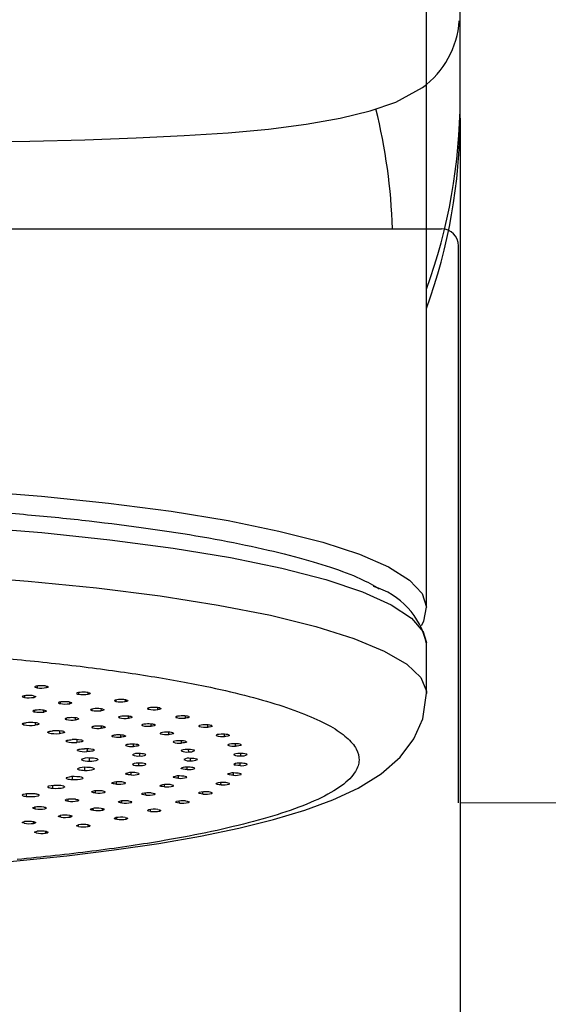
# Model space of a CAD drawing. Extents: x -562 to 487, y -742 to 742.
# Drawn here: x -281 to -266, y -156 to -126 of the extents above; entities that cross this region are included whole.
import ezdxf

# ---------------------------------------------------------------- set-up
doc = ezdxf.new("R2010")
doc.units = 0
doc.header["$LTSCALE"] = 25
doc.layers.add('外観', color=7, linetype='CONTINUOUS')

msp = doc.modelspace()

# ---------------------------------------------------------------- linework, layer by layer
at = {"layer": '外観', "color": 2}
for p, q in [((-268.33293906, -128.6932911), (-268.33293906, -96.45512966)), ((-269.33293906, -143.79787406), (-269.33293906, -112.84639776)), ((-269.33293906, -146.35837416), (-269.33293906, -144.88116253)), ((-280.89327578, -146.14296847), (-280.88967688, -146.19577998)), ((-280.60838361, -146.19064606), (-280.60642866, -146.14803435)), ((-281.26803883, -146.43198771), (-281.26437139, -146.48263552)), ((-280.98191631, -146.48006503), (-280.9794377, -146.43481957)), ((-279.66433849, -146.33973201), (-279.66065192, -146.38794237)), ((-279.3778092, -146.38794237), (-279.37595385, -146.33928259)), ((-278.55758238, -146.55906399), (-278.55403287, -146.60136031)), ((-278.2727396, -146.60649424), (-278.27113395, -146.55287567)), ((-280.20958161, -146.62142928), (-280.20596805, -146.66642533)), ((-279.92351297, -146.66899582), (-279.921127, -146.61803983)), ((-279.26747555, -146.82856006), (-279.26399605, -146.86841959)), ((-278.98463559, -146.87610288), (-278.98249489, -146.82025779)), ((-277.58519793, -146.79770973), (-277.58194408, -146.83369557)), ((-277.30528217, -146.84390718), (-277.30403899, -146.78587025)), ((-278.45184365, -147.05352047), (-278.44877579, -147.0864052)), ((-278.17557071, -147.09911713), (-278.17380854, -147.03918835)), ((-276.75794695, -147.05204848), (-276.75503598, -147.08240263)), ((-276.48603657, -147.09758003), (-276.48525588, -147.03586804)), ((-277.78259503, -147.31068996), (-277.76923902, -147.31799387)), ((-277.77178603, -147.29206718), (-277.76923902, -147.31799387)), ((-277.5051826, -147.33559516), (-277.50391422, -147.27261193)), ((-276.09350815, -147.33733719), (-276.08236832, -147.3447566)), ((-276.08461909, -147.32231723), (-276.08236834, -147.3447566)), ((-275.82397865, -147.36473352), (-275.82373765, -147.30022615)), ((-277.24171709, -147.55314194), (-277.23283088, -147.56064827)), ((-277.23436718, -147.5455992), (-277.23283087, -147.56064827)), ((-276.98081617, -147.58294607), (-276.98011637, -147.5171844)), ((-275.57281431, -147.60337063), (-275.57131102, -147.61788307)), ((-275.32636203, -147.64244063), (-275.32671125, -147.57555795)), ((-276.60821651, -147.83845983), (-276.60814743, -147.77090033)), ((-274.99863872, -147.92765877), (-274.99960626, -147.85912982)), ((-279.33287517, -148.37139411), (-279.33300295, -148.28458523)), ((-276.39146588, -148.09933698), (-276.39205797, -148.03055745)), ((-276.33293906, -148.3627193), (-276.33418817, -148.29385967)), ((-274.84439931, -148.21726301), (-274.84597567, -148.14829202)), ((-276.43327727, -148.62572112), (-276.43516089, -148.55713552)), ((-274.8653337, -148.5080804), (-274.86749208, -148.43918872)), ((-276.69138119, -148.88546093), (-276.69384045, -148.81803384)), ((-276.45416933, -148.85871092), (-276.45324234, -148.84539828)), ((-275.0612125, -148.79692468), (-275.06391321, -148.72846243)), ((-274.83238795, -148.76805554), (-274.83199831, -148.76065302)), ((-277.10442297, -149.13909297), (-277.10738445, -149.07337756)), ((-276.85240827, -149.11679517), (-276.85117369, -149.09858299)), ((-275.42988965, -149.08063121), (-275.43302045, -149.01418337)), ((-275.18494067, -149.05607365), (-275.18406416, -149.03906271)), ((-277.66787725, -149.38383838), (-277.67120646, -149.32119229)), ((-277.40382083, -149.3662371), (-277.40210054, -149.33984962)), ((-275.96732583, -149.35609164), (-275.97080947, -149.29187662)), ((-275.70893616, -149.33611472), (-275.70779109, -149.31314306)), ((-279.21974969, -149.83607018), (-279.22347878, -149.78074382)), ((-278.37557071, -149.6170157), (-278.37917376, -149.55757514)), ((-278.10236562, -149.60430378), (-278.10031211, -149.57111546)), ((-276.66763277, -149.62028797), (-276.67135654, -149.55900997)), ((-276.39863338, -149.60511056), (-276.39719897, -149.57498598)), ((-280.19116521, -150.03860182), (-280.194892, -149.9878454)), ((-279.90871014, -150.03603133), (-279.90629277, -149.99059734)), ((-279.86455244, -150.02203576), (-279.86330723, -150.00486876)), ((-278.94038924, -149.82838689), (-278.93808108, -149.78849751)), ((-278.90489817, -149.81366647), (-278.90398073, -149.80114473)), ((-278.52446775, -150.10346509), (-278.52828541, -150.05020813)), ((-278.24317449, -150.09833116), (-278.24139997, -150.0556731)), ((-278.20329545, -150.08395346), (-278.20249442, -150.0699754)), ((-277.52313778, -149.87032561), (-277.52694816, -149.81311351)), ((-277.24647586, -149.860114), (-277.24482938, -149.82340854)), ((-277.21547002, -149.84509121), (-277.21481119, -149.83352737)), ((-281.27917424, -150.22239163), (-281.28274803, -150.17693593)), ((-280.99671915, -150.22496211), (-280.99451742, -150.17904613)), ((-280.94437866, -150.21184473), (-280.94270311, -150.18824711)), ((-279.66065192, -150.31715209), (-279.66432223, -150.26883488)), ((-279.37780921, -150.31715209), (-279.37596513, -150.26846608)), ((-279.3294939, -150.30357701), (-279.32858424, -150.28762173)), ((-280.919242, -150.50904542), (-280.92263752, -150.46627716)), ((-280.63794874, -150.51417935), (-280.63615822, -150.46109896)), ((-280.5817265, -150.5015556), (-280.5801572, -150.47357775))]:
    msp.add_line(p, q, dxfattribs=at)
at = {"layer": '外観', "color": 7, "linetype": 'Continuous', "lineweight": 15}
for p, q in [((-268.33253741, -129.26803953), (-268.33293906, -128.6932911)), ((-269.33383107, -144.84715434), (-269.33293906, -144.88116253))]:
    msp.add_line(p, q, dxfattribs=at)
at = {"layer": '外観', "color": 2, "linetype": 'Continuous', "lineweight": 25}
for p, q in [((-290.83293907, -132.56202765), (-268.88293907, -132.56202765)), ((-268.38293907, -149.61202775), (-268.38293907, -133.06202765))]:
    msp.add_line(p, q, dxfattribs=at)
at = {"layer": '外観', "color": 2, "lineweight": 15}
msp.add_line((-268.33293906, -149.61202775), (-227.83293907, -149.61202775), dxfattribs=at)
at = {"layer": '外観', "color": 2, "linetype": 'Continuous', "flags": 128}
msp.add_lwpolyline([(-290.83301597, -130.01702749), (-290.0581888, -130.01971657), (-288.22593351, -130.02275582), (-286.39481763, -130.01983415), (-284.5838924, -130.00927223), (-282.81343706, -129.98943951), (-281.10533296, -129.95886248), (-279.47779989, -129.91623188), (-277.94681118, -129.86043312), (-276.52553807, -129.79053546), (-275.222145, -129.70489867), (-274.01969431, -129.59472454), (-272.90593127, -129.45320672), (-271.89845474, -129.27639801), (-271.00706927, -129.05877089), (-270.23851131, -128.79191669), (-269.44943593, -128.3597572)], dxfattribs=at)
at = {"layer": '外観', "color": 3, "flags": 128}
for points in [[(-298.7909094, -140.32959914), (-296.58479834, -140.20052205), (-294.31125199, -140.11362062), (-291.9969256, -140.06991369), (-289.66895253, -140.06991369), (-287.35462614, -140.11362062), (-285.08107979, -140.20052205), (-282.87496872, -140.32959914), (-280.76215759, -140.49933858), (-278.76741716, -140.70775034), (-276.91413394, -140.95239098), (-275.22403599, -141.2303923), (-273.71693815, -141.53849499), (-272.41050978, -141.87308684), (-271.32006754, -142.23024506), (-270.45839588, -142.6057823), (-269.83559712, -142.99529572), (-269.45897299, -143.39421864), (-269.33293906, -143.79787406)], [(-299.26649892, -142.92415461), (-297.07041526, -142.78550693), (-294.80065192, -142.68906344), (-292.4840203, -142.63596339), (-290.14788542, -142.62683401), (-287.81984268, -142.66178314), (-285.52739189, -142.74039794), (-283.29761244, -142.8617498), (-281.15684342, -143.02440524), (-279.13037249, -143.22644292), (-277.24213717, -143.46547628), (-275.51444207, -143.73868176), (-273.96769547, -144.04283214), (-272.62016817, -144.37433467), (-271.48777774, -144.72927351), (-270.58390044, -145.10345596), (-269.91921324, -145.49246203), (-269.50156772, -145.89169661), (-269.33589727, -146.29644379), (-269.33299946, -146.36722394)]]:
    msp.add_lwpolyline(points, dxfattribs=at)
at = {"layer": '外観', "color": 2, "flags": 128}
for points in [[(-301.14058814, -141.60476436), (-299.0107928, -141.42834543), (-296.78248824, -141.29351863), (-294.4825163, -141.20190805), (-292.13858208, -141.15461723), (-289.77892029, -141.15221582), (-287.43195505, -141.19473275), (-285.12595755, -141.28165586), (-282.88870552, -141.4119381), (-280.74714854, -141.58401011), (-278.7270835, -141.79579912), (-276.85284381, -142.04475397), (-275.14700627, -142.32787577), (-273.63011915, -142.64175409), (-272.32045466, -142.98260799), (-271.23378881, -143.34633159), (-270.38321142, -143.72854354), (-269.77896842, -144.12463977), (-269.42833844, -144.52984896), (-269.33383107, -144.84715434)], [(-269.48457, -144.34440096), (-269.413075, -144.22070519), (-269.33293906, -143.79787406)], [(-280.919242, -146.14693392), (-280.95212372, -146.1571157), (-280.96379861, -146.16860917), (-280.95281578, -146.1801332), (-280.92069068, -146.19032111), (-280.88967689, -146.19577999)], [(-280.63794872, -146.14179999), (-280.5935871, -146.15057429), (-280.56840746, -146.16139788), (-280.56536217, -146.17306663), (-280.58459636, -146.18419128), (-280.60838361, -146.19064606)], [(-281.27917424, -146.43358771), (-281.31508521, -146.44345904), (-281.33020419, -146.45483338), (-281.32269994, -146.46644119), (-281.29368068, -146.47690639), (-281.26437139, -146.48263552)], [(-281.29840512, -151.31990632), (-280.0050876, -151.18751709), (-278.60309208, -151.01454265), (-277.27792198, -150.81938539), (-276.04288462, -150.60329614), (-274.90698914, -150.36720068), (-273.87476991, -150.11113843), (-272.94569462, -149.83320052), (-272.11307143, -149.52730944), (-271.36290618, -149.17836958), (-270.67886875, -148.75430222), (-270.11284275, -148.25489308), (-269.70904611, -147.71486302), (-269.44570023, -147.11589061), (-269.33293906, -146.35837416)], [(-280.99671915, -146.43101722), (-280.95506281, -146.44018265), (-280.9331798, -146.45122024), (-280.93365555, -146.46290068), (-280.95621624, -146.47383528), (-280.98191631, -146.48006503)], [(-279.66065192, -146.33882724), (-279.6994888, -146.34835869), (-279.71801519, -146.35958003), (-279.71401971, -146.37124014), (-279.68819433, -146.38195472), (-279.66065192, -146.38794237)], [(-279.3778092, -146.33882724), (-279.33897233, -146.34835869), (-279.32044595, -146.35958003), (-279.32444142, -146.37124014), (-279.35026679, -146.38195472), (-279.3778092, -146.38794237)], [(-278.52446776, -146.55251425), (-278.56882939, -146.56128854), (-278.59400903, -146.57211213), (-278.59705431, -146.58378089), (-278.57782012, -146.59490554), (-278.55403287, -146.60136031)], [(-278.24317448, -146.55764818), (-278.21028786, -146.56783234), (-278.19861772, -146.57932849), (-278.20961018, -146.5908522), (-278.24174378, -146.60103932), (-278.2727396, -146.60649424)], [(-280.19116521, -146.61737752), (-280.23281451, -146.62654071), (-280.2546998, -146.63757551), (-280.25423393, -146.649256), (-280.23168242, -146.66019115), (-280.20596806, -146.66642533)], [(-279.90871013, -146.61994801), (-279.87279917, -146.62981934), (-279.85768018, -146.64119367), (-279.86518442, -146.65280148), (-279.89420367, -146.66326668), (-279.92351297, -146.66899582)], [(-279.21974969, -146.81990915), (-279.26668506, -146.82826576), (-279.29509303, -146.83884232), (-279.30166274, -146.85046725), (-279.28581907, -146.86175192), (-279.26399605, -146.86841959)], [(-278.94038924, -146.82759245), (-278.91061711, -146.83806154), (-278.90242778, -146.84964799), (-278.91687832, -146.861056), (-278.95203819, -146.87093714), (-278.98463559, -146.87610288)], [(-277.52313778, -146.78565373), (-277.57253814, -146.79357475), (-277.60409516, -146.80388201), (-277.61414783, -146.81543156), (-277.60171554, -146.82684439), (-277.58194409, -146.83369557)], [(-277.24647586, -146.79586534), (-277.21989981, -146.80659064), (-277.21521376, -146.81823564), (-277.23308274, -146.82949669), (-277.2711725, -146.83904475), (-277.30528217, -146.84390718)], [(-280.94375733, -146.86230411), (-280.97134676, -146.86713812), (-280.99297813, -146.87281356), (-281.00782093, -146.87911251), (-281.01530528, -146.88579314), (-281.01514384, -146.89259896), (-281.0073428, -146.89926866), (-280.99220167, -146.90554617), (-280.97030182, -146.91118932)], [(-280.66217183, -146.86692615), (-280.6402929, -146.87257043), (-280.62517019, -146.87884707), (-280.61738395, -146.88551521), (-280.61723297, -146.89231899), (-280.62472303, -146.89899735), (-280.63956673, -146.90529404), (-280.66119451, -146.91096744), (-280.68877647, -146.91579986)], [(-279.96385546, -147.08908852), (-279.99471636, -147.09328396), (-280.02027349, -147.09844386), (-280.03954562, -147.10437011), (-280.05179281, -147.11083517), (-280.05654485, -147.11759084), (-280.05361928, -147.12437773), (-280.04312843, -147.13093527), (-280.02547512, -147.13701053)], [(-279.68782638, -147.0998025), (-279.67019382, -147.10587845), (-279.65972061, -147.11243472), (-279.65680861, -147.11921974), (-279.66156955, -147.12597316), (-279.67382075, -147.13243585), (-279.69309214, -147.13835983), (-279.71864423, -147.14351778), (-279.74949658, -147.14771181)], [(-278.37557071, -147.03896363), (-278.42728111, -147.0464229), (-278.46190028, -147.05642643), (-278.47542983, -147.06786849), (-278.46646395, -147.07937888), (-278.44877579, -147.0864052)], [(-278.10236562, -147.05167556), (-278.0790585, -147.0626277), (-278.07788857, -147.07429932), (-278.09912706, -147.08538255), (-278.14004233, -147.09457136), (-278.17557071, -147.09911713)], [(-276.66763277, -147.03569137), (-276.7215306, -147.04267232), (-276.75911927, -147.05235032), (-276.77606918, -147.06365413), (-276.77057502, -147.0752301), (-276.75503598, -147.08240263)], [(-276.39863337, -147.05086878), (-276.37865907, -147.06201771), (-276.38100845, -147.07368397), (-276.4055582, -147.084559), (-276.4491868, -147.09336338), (-276.48603657, -147.09758003)], [(-281.29232703, -147.29277493), (-281.31409308, -147.28515249), (-281.32688074, -147.27693933), (-281.33019894, -147.26845084), (-281.32392028, -147.26001297), (-281.30828585, -147.25194976), (-281.28389602, -147.24457083), (-281.25168738, -147.23815954), (-281.21289675, -147.23296208)], [(-280.86839445, -147.24676901), (-280.84664932, -147.25439097), (-280.83387939, -147.26260287), (-280.83057478, -147.27108951), (-280.83686233, -147.27952517), (-280.85250072, -147.28758607), (-280.8768897, -147.29496282), (-280.9090932, -147.30137227), (-280.94787515, -147.30656785)], [(-279.15536554, -147.33541114), (-279.18901122, -147.33890184), (-279.21809106, -147.34346483), (-279.24148858, -147.34892491), (-279.25830546, -147.35507246), (-279.26789603, -147.36167143), (-279.26989207, -147.36846847), (-279.26421695, -147.37520262), (-279.2510886, -147.38161418)], [(-278.88924601, -147.35204811), (-278.8761379, -147.3584599), (-278.87047936, -147.36519241), (-278.87248751, -147.3719873), (-278.8820853, -147.37858385), (-278.89890444, -147.38472895), (-278.92229959, -147.39018679), (-278.95137303, -147.39474796), (-278.98500921, -147.39823745)], [(-277.66787725, -147.27214095), (-277.72380521, -147.27862251), (-277.76425922, -147.28794564), (-277.78459277, -147.29907992), (-277.78366324, -147.304482)], [(-277.40382083, -147.28974224), (-277.38723409, -147.30105743), (-277.39309636, -147.31268634), (-277.4208901, -147.32332335), (-277.46711248, -147.33171917), (-277.5051826, -147.33559516)], [(-275.96732583, -147.2998877), (-276.02512143, -147.30585074), (-276.06832691, -147.31479118), (-276.09199602, -147.32572495), (-276.09286611, -147.33240672)], [(-275.70893615, -147.31986462), (-275.69578243, -147.33131504), (-275.70514151, -147.34287474), (-275.73610306, -147.35324459), (-275.78479251, -147.36120882), (-275.82397865, -147.36473352)], [(-280.55548672, -147.53341902), (-280.57093181, -147.52534474), (-280.57701242, -147.51690246), (-280.57349505, -147.50841639), (-280.56051477, -147.50021238), (-280.53857004, -147.49260548), (-280.50850352, -147.48588779), (-280.47146981, -147.48031729), (-280.42889101, -147.47610787)], [(-280.09880718, -147.49810608), (-280.08338241, -147.50617938), (-280.07731831, -147.51461997), (-280.08084762, -147.52310388), (-280.09383487, -147.5313055), (-280.1157816, -147.53891001), (-280.14584545, -147.54562555), (-280.1828725, -147.55119436), (-280.22544157, -147.55540213)], [(-278.53103793, -147.59738732), (-278.56693777, -147.60011823), (-278.59908172, -147.60401235), (-278.62623564, -147.60892016), (-278.64735699, -147.61465322), (-278.66163485, -147.62099143), (-278.66852102, -147.62769144), (-278.66775113, -147.634496), (-278.65935477, -147.64114272)], [(-278.27902482, -147.61968489), (-278.27064788, -147.62633141), (-278.26989325, -147.63313398), (-278.27678989, -147.63983159), (-278.29107315, -147.64616724), (-278.31219499, -147.65189783), (-278.33934494, -147.65680346), (-278.37148123, -147.66069592), (-278.40737076, -147.66342584)], [(-277.10442298, -147.51688637), (-277.16394616, -147.52231726), (-277.20979067, -147.53085503), (-277.23671517, -147.54155924), (-277.24062218, -147.5506065)], [(-276.85240827, -147.53918417), (-276.84272363, -147.55073844), (-276.85555387, -147.56219725), (-276.88959836, -147.5722715), (-276.94062143, -147.57978233), (-276.98081617, -147.58294607)], [(-275.42988966, -147.57534813), (-275.49096808, -147.58023063), (-275.53932295, -147.58834005), (-275.56943671, -147.5987849), (-275.5779227, -147.61030627), (-275.571311, -147.61788307)], [(-275.18494067, -147.59990569), (-275.17875165, -147.61153214), (-275.19501788, -147.62285864), (-275.232052, -147.63260968), (-275.28526884, -147.63964652), (-275.32636203, -147.64244063)], [(-280.01868533, -147.78952851), (-280.02750884, -147.78115954), (-280.02676405, -147.77265247), (-280.01647957, -147.76433399), (-279.99705033, -147.75652352), (-279.96922241, -147.74952099), (-279.93406443, -147.74359531), (-279.89292646, -147.73897401), (-279.84738824, -147.73583457)], [(-279.53814757, -147.76559588), (-279.52934339, -147.77396338), (-279.53010315, -147.78246838), (-279.54039768, -147.79078444), (-279.55983186, -147.79859237), (-279.58765977, -147.80559249), (-279.62281331, -147.81151612), (-279.66394323, -147.8161359), (-279.70947087, -147.81927393)], [(-279.69237108, -148.05611852), (-279.69440126, -148.04761776), (-279.68684558, -148.03921148), (-279.66999416, -148.0312225), (-279.64449412, -148.02395759), (-279.61132467, -148.01769574), (-279.57175952, -148.01267739), (-279.52731801, -148.00909526), (-279.47970672, -148.00708689)], [(-278.10071865, -147.87088553), (-278.13830649, -147.87281359), (-278.17300761, -147.87597743), (-278.2034897, -147.88025556), (-278.22858243, -147.88548373), (-278.2473224, -147.89146122), (-278.25899011, -147.89795853), (-278.26313758, -147.90472619), (-278.25960564, -147.91150322)], [(-277.86678635, -147.89849206), (-277.8632727, -147.90526849), (-277.86743388, -147.91203384), (-277.87911023, -147.91852854), (-277.89785372, -147.92450337), (-277.92294515, -147.92972908), (-277.95342173, -147.93400515), (-277.98811406, -147.9371675), (-278.02569095, -147.93909479)], [(-276.69138119, -147.77051841), (-276.75383491, -147.7748378), (-276.80456155, -147.78249405), (-276.83779073, -147.7926501), (-276.84974707, -147.80407824), (-276.84542837, -147.81170982)], [(-276.45416933, -147.79726842), (-276.4514929, -147.80893518), (-276.47115054, -147.82009833), (-276.51107278, -147.82949945), (-276.56633752, -147.836043), (-276.60821651, -147.83845983)], [(-275.06121251, -147.85905466), (-275.12489538, -147.86280176), (-275.17786689, -147.86998907), (-275.21410301, -147.8798301), (-275.22947786, -147.89113432), (-275.22746328, -147.89878962)], [(-274.83238794, -147.8879238), (-274.83323143, -147.8995989), (-274.85622661, -147.9105681), (-274.89892755, -147.91959351), (-274.95608872, -147.92562586), (-274.99863872, -147.92765877)], [(-279.19732823, -148.04403204), (-279.19531601, -148.05253088), (-279.20288484, -148.06093475), (-279.21974422, -148.06892109), (-279.24524706, -148.07618336), (-279.2784145, -148.08244284), (-279.31797352, -148.08745925), (-279.36240576, -148.09104008), (-279.41000582, -148.0930473)], [(-279.10990505, -148.30860198), (-279.10382416, -148.31088207), (-279.09850967, -148.3132192), (-279.09397922, -148.3156056), (-279.09024786, -148.31803335), (-279.08732797, -148.32049439), (-279.08522925, -148.32298056), (-279.08395866, -148.32548358), (-279.08352044, -148.32799516)], [(-276.43327727, -148.03025822), (-276.49800223, -148.03342143), (-276.55306732, -148.04011748), (-276.59221978, -148.04961572), (-276.61098055, -148.06076472), (-276.61127596, -148.06842784)], [(-274.8653337, -148.14789893), (-274.93091215, -148.1504688), (-274.98791305, -148.15665325), (-275.02988099, -148.16578179), (-275.05198376, -148.17674454), (-275.05459241, -148.18439858)], [(-279.69238886, -148.59988163), (-279.69439403, -148.6083826), (-279.68681361, -148.61678827), (-279.66993868, -148.62477586), (-279.64441726, -148.63203865), (-279.61122938, -148.63829774), (-279.57164947, -148.64331278), (-279.52719741, -148.64689118), (-279.4795802, -148.64889496)], [(-279.20845424, -148.59210305), (-279.20425995, -148.59450791), (-279.2008703, -148.59695072), (-279.19829656, -148.59942339), (-279.19654727, -148.60191769), (-279.19562823, -148.60442535), (-279.19554251, -148.60693803), (-279.19629038, -148.6094474), (-279.19786937, -148.61194513)], [(-277.65976551, -148.47191506), (-277.65939187, -148.46990721), (-277.65968441, -148.46789897), (-277.66064217, -148.46589697), (-277.66226197, -148.46390787), (-277.66453844, -148.46193826), (-277.66746403, -148.45999467), (-277.67102904, -148.45808354), (-277.67522165, -148.45621121)], [(-276.43327727, -148.62572112), (-276.49800223, -148.6225579), (-276.55306732, -148.61586185), (-276.59221978, -148.60636362), (-276.61098055, -148.59521462), (-276.61127596, -148.5875515)], [(-276.21374433, -148.58920304), (-276.21385335, -148.58699637), (-276.21807192, -148.58295949), (-276.22511678, -148.57898224)], [(-274.8653337, -148.5080804), (-274.93092331, -148.50550975), (-274.98793106, -148.49932331), (-275.02989255, -148.49019391), (-275.05198781, -148.47923069), (-275.05459241, -148.47158076)], [(-274.65565634, -148.47374819), (-274.65788178, -148.46741459), (-274.66331124, -148.46342159), (-274.67154515, -148.4595138)], [(-280.01872054, -148.866471), (-280.02751942, -148.87484077), (-280.0267496, -148.88334784), (-280.01644064, -148.89166552), (-279.99698841, -148.89947441), (-279.96913988, -148.90647464), (-279.93396446, -148.91239741), (-279.8928129, -148.91701527), (-279.84726542, -148.92015031)], [(-279.5332608, -148.87046344), (-279.53103474, -148.87294626), (-279.52963592, -148.87544723), (-279.52906898, -148.87795803), (-279.52933581, -148.88047033), (-279.53043552, -148.88297579), (-279.53236447, -148.8854661), (-279.53511624, -148.88793297), (-279.5386817, -148.89036823)], [(-278.10062525, -148.78509691), (-278.13821836, -148.78317195), (-278.17292813, -148.78001098), (-278.20342193, -148.77573536), (-278.22852897, -148.77050926), (-278.2472853, -148.76453332), (-278.25897079, -148.75803698), (-278.2631368, -148.75126966), (-278.25962346, -148.74449003)], [(-277.86752028, -148.75747963), (-277.86570039, -148.75549575), (-277.86454114, -148.75349697), (-277.86404637, -148.75148992), (-277.86421774, -148.74948125), (-277.86505466, -148.74747763), (-277.86655437, -148.74548569), (-277.86871188, -148.74351204), (-277.87152005, -148.74156323)], [(-276.69138119, -148.88546093), (-276.75384746, -148.88114021), (-276.80458018, -148.87348134), (-276.83780065, -148.86332448), (-276.84974743, -148.85189602), (-276.84542837, -148.84426952)], [(-276.45416933, -148.85871092), (-276.44984872, -148.85093112), (-276.45161416, -148.84683979), (-276.4562263, -148.84275644)], [(-275.0612125, -148.79692468), (-275.12489538, -148.79317758), (-275.17786689, -148.78599027), (-275.21410301, -148.77614924), (-275.22947786, -148.76484502), (-275.22746328, -148.75718971)], [(-274.83073127, -148.76148883), (-274.83041802, -148.76024713), (-274.83341412, -148.75617745), (-274.83925062, -148.75214162)], [(-280.55553869, -149.12257943), (-280.57096002, -149.13065511), (-280.57701578, -149.13909798), (-280.57347344, -149.14758385), (-280.56046902, -149.15578685), (-280.5385019, -149.16339198), (-280.50841562, -149.1701072), (-280.47136551, -149.17567464), (-280.4287743, -149.17987992)], [(-280.07800276, -149.13826521), (-280.07778825, -149.14077766), (-280.07840747, -149.14328809), (-280.07985838, -149.14578816), (-280.08213613, -149.14826956), (-280.08523319, -149.15072406), (-280.08913925, -149.15314352), (-280.09384136, -149.15551988), (-280.0993239, -149.15784527)], [(-278.5309475, -149.05859713), (-278.56685481, -149.05586917), (-278.59900941, -149.05197771), (-278.62617676, -149.04707215), (-278.64731381, -149.04134083), (-278.66160901, -149.0350038), (-278.66851353, -149.02830436), (-278.66776226, -149.02149974), (-278.65938416, -149.01485002)], [(-278.27974744, -149.03627089), (-278.27651, -149.03434226), (-278.27391725, -149.03238448), (-278.27197776, -149.03040402), (-278.27069799, -149.02840746), (-278.27008216, -149.02640142), (-278.27013233, -149.02439255), (-278.27084832, -149.02238751), (-278.27222777, -149.02039295)], [(-277.10442297, -149.13909297), (-277.16394616, -149.13366208), (-277.20979067, -149.12512431), (-277.23671517, -149.1144201), (-277.24171709, -149.1028374), (-277.23283088, -149.09533107)], [(-276.85240827, -149.11679517), (-276.84342824, -149.10913641), (-276.84272121, -149.10503545), (-276.84485009, -149.10089076)], [(-275.42988965, -149.08063121), (-275.49096807, -149.07574871), (-275.53932295, -149.06763929), (-275.56943671, -149.05719443), (-275.5779227, -149.04567307), (-275.571311, -149.03809627)], [(-275.18494067, -149.05607365), (-275.17828123, -149.04834378), (-275.17881116, -149.04424201), (-275.1821863, -149.04012235)], [(-281.29239474, -149.36322206), (-281.31413836, -149.37084646), (-281.32690185, -149.37906082), (-281.33019507, -149.38754972), (-281.32389158, -149.39598716), (-281.30823342, -149.40404916), (-281.28382187, -149.41142613), (-281.25159436, -149.41783478), (-281.21278841, -149.42302845)], [(-280.83150853, -149.39030494), (-280.83063922, -149.38430515), (-280.83454327, -149.37834188), (-280.84314607, -149.37252908), (-280.8562832, -149.36697785), (-280.8737036, -149.36179428), (-280.89507435, -149.35707742), (-280.91998704, -149.35291742), (-280.94796555, -149.34939379)], [(-279.15527951, -149.32057523), (-279.18893473, -149.31708731), (-279.21802706, -149.31252672), (-279.24143953, -149.30706857), (-279.25827323, -149.30092242), (-279.26788187, -149.29432424), (-279.26989652, -149.28752736), (-279.26423983, -149.28079274), (-279.25112909, -149.2743778)], [(-278.88994593, -149.30389213), (-278.88534201, -149.30204917), (-278.88135663, -149.30016325), (-278.87800301, -149.29824062), (-278.87529228, -149.29628766), (-278.87323342, -149.29431084), (-278.87183326, -149.29231671), (-278.87109644, -149.2903119), (-278.87102541, -149.28830305)], [(-277.66787725, -149.38383838), (-277.72380521, -149.37735683), (-277.76425922, -149.3680337), (-277.78459277, -149.35689942), (-277.78259503, -149.34528938), (-277.76923902, -149.33798547)], [(-277.5051826, -149.32038418), (-277.44928947, -149.32684972), (-277.4088675, -149.33616293), (-277.38848933, -149.34726511), (-277.38673031, -149.35055701)], [(-277.40382083, -149.3662371), (-277.39027976, -149.35878329), (-277.38710801, -149.35471763), (-277.38673031, -149.35055701)], [(-275.96732583, -149.35609164), (-276.02513062, -149.35012724), (-276.06833909, -149.34118454), (-276.09200054, -149.33025031), (-276.09350469, -149.31863803), (-276.08236832, -149.31122274)], [(-275.70893615, -149.33611472), (-275.69766015, -149.32854807), (-275.69571809, -149.32445915), (-275.69659489, -149.3203008)], [(-280.94368407, -149.79368575), (-280.97128673, -149.78885402), (-280.99293363, -149.78318038), (-281.00779367, -149.77688265), (-281.01529632, -149.77020263), (-281.01515351, -149.7633968), (-281.00737073, -149.75672646), (-280.99224679, -149.7504477), (-280.97036244, -149.74480044)], [(-280.68882634, -149.74016335), (-280.66879399, -149.74347045), (-280.65157856, -149.74722555), (-280.63750883, -149.75135694), (-280.62685352, -149.7557857), (-280.61981612, -149.76042726), (-280.61653102, -149.76519297), (-280.61706098, -149.76999183), (-280.62139586, -149.77473217)], [(-279.96377519, -149.56689967), (-279.99464757, -149.56270678), (-280.02021882, -149.55754899), (-280.03950717, -149.55162433), (-280.05177205, -149.54516028), (-280.05654258, -149.53840501), (-280.0536356, -149.53161788), (-280.04316271, -149.52505948), (-280.02552609, -149.51898044)], [(-279.74955721, -149.50825261), (-279.72729586, -149.51109765), (-279.70750588, -149.51444846), (-279.69056521, -149.51824106), (-279.67679739, -149.522403), (-279.66646536, -149.5268548), (-279.65976645, -149.53151144), (-279.65682858, -149.53628398), (-279.65770787, -149.54108129)], [(-278.9846356, -149.77987645), (-278.94294022, -149.78696519), (-278.91479392, -149.79584106), (-278.90223666, -149.80729186), (-278.90489817, -149.81366647)], [(-278.37557071, -149.6170157), (-278.42729069, -149.6095545), (-278.46191098, -149.59954815), (-278.47543079, -149.58810578), (-278.46645526, -149.57659561), (-278.44877579, -149.56957414)], [(-278.17557071, -149.55686221), (-278.12387573, -149.56430685), (-278.08928134, -149.57430275), (-278.07569782, -149.585714), (-278.07593001, -149.58901979)], [(-276.66763277, -149.62028797), (-276.7215306, -149.61330702), (-276.75911927, -149.60362902), (-276.77606918, -149.5923252), (-276.77057502, -149.58074923), (-276.75503598, -149.57357671)], [(-276.48603658, -149.5583993), (-276.43910586, -149.56416257), (-276.40354549, -149.57200441), (-276.38027118, -149.58293857), (-276.37684044, -149.58960728)], [(-276.39863337, -149.60511056), (-276.38286435, -149.59779003), (-276.37847159, -149.59375877), (-276.37684044, -149.58960728)], [(-280.19116521, -150.03860182), (-280.23282156, -150.02943639), (-280.25470457, -150.01839879), (-280.25422881, -150.00671836), (-280.23166811, -149.99578375), (-280.20596806, -149.98955401)], [(-279.92351297, -149.98698352), (-279.88631312, -149.99479025), (-279.86366388, -150.00412839), (-279.85806828, -150.01574439), (-279.86455244, -150.02203576)], [(-279.21974969, -149.83607018), (-279.26669503, -149.82771107), (-279.2951023, -149.81713115), (-279.30166025, -149.80550606), (-279.28580528, -149.79422186), (-279.26399605, -149.78755975)], [(-278.52446775, -150.10346509), (-278.56882939, -150.0946908), (-278.59400903, -150.0838672), (-278.59705431, -150.07219845), (-278.57782012, -150.0610738), (-278.55403287, -150.05461903)], [(-278.2727396, -150.0494851), (-278.22838768, -150.05824237), (-278.20322422, -150.06905496), (-278.20008805, -150.08069471), (-278.20329545, -150.08395346)], [(-277.52313778, -149.87032561), (-277.57253814, -149.86240459), (-277.60409516, -149.85209733), (-277.61414783, -149.84054778), (-277.60171554, -149.82913495), (-277.58194409, -149.82228377)], [(-277.30528218, -149.81207216), (-277.26207778, -149.8186557), (-277.23143266, -149.82710005), (-277.21486771, -149.83839676), (-277.21547002, -149.84509121)], [(-281.27917424, -150.22239163), (-281.31508521, -150.21252029), (-281.33020419, -150.20114596), (-281.32269994, -150.18953815), (-281.29368068, -150.17907295), (-281.26437139, -150.17334382)], [(-280.98191631, -150.17591431), (-280.94599963, -150.18576855), (-280.93088669, -150.19713155), (-280.93827497, -150.20871319), (-280.94437866, -150.21184473)], [(-279.66065192, -150.31715209), (-279.6994888, -150.30762065), (-279.71801519, -150.29639931), (-279.71401971, -150.2847392), (-279.68819433, -150.27402461), (-279.66065192, -150.26803697)], [(-279.3778092, -150.26803697), (-279.3434315, -150.27603647), (-279.3235666, -150.28540269), (-279.32088939, -150.2970506), (-279.3294939, -150.30357701)], [(-280.919242, -150.50904542), (-280.95212862, -150.49886125), (-280.96379877, -150.48736511), (-280.95280632, -150.4758414), (-280.92067273, -150.46565427), (-280.88967689, -150.46019935)], [(-280.60838362, -150.46533328), (-280.57900958, -150.47391295), (-280.56489155, -150.48358843), (-280.56924051, -150.49522112), (-280.5817265, -150.5015556)]]:
    msp.add_lwpolyline(points, dxfattribs=at)
at = {"layer": '外観', "color": 2, "linetype": 'Continuous'}
msp.add_arc((-271.06235303, -126.17871048), 2.71264933, 306.483486767, 355.644901881, dxfattribs=at)
at = {"layer": '外観', "color": 2}
for centre, radius, start, end in [((-284.9438771, -128.67259676), 16.61095093, 340.017656511, 359.928619452), ((-284.95039701, -129.24544777), 16.61787495, 340.017784888, 359.922107176), ((-271.55634918, -145.36145108), 2.27469331, 12.189420176, 73.304737112), ((-280.7647991, -147.04944825), 0.91563351, 87.24234976, 99.71068904), ((-280.76588727, -145.26959959), 0.93441639, 262.387189774, 279.704007159), ((-280.7510206, -146.99529569), 0.86095305, 82.453349614, 87.98487262), ((-281.13086691, -147.36257114), 0.94074719, 86.736769412, 99.070429628), ((-281.13160196, -145.55194071), 0.94011731, 261.881177867, 279.161635907), ((-281.11255932, -147.22119988), 0.79862856, 81.659891258, 87.470759427), ((-279.51852934, -147.30527012), 0.97683707, 86.328989999, 98.365807019), ((-279.51923056, -145.46086725), 0.93779969, 261.326637373, 278.673362627), ((-279.49504449, -147.06280087), 0.73340434, 80.801762318, 86.947110249), ((-278.3974351, -147.57469672), 1.03004577, 85.458322755, 97.084163431), ((-278.35906723, -147.14507499), 0.59874986, 78.839509373, 85.862925672), ((-280.81510339, -147.87852288), 1.02433873, 85.54842534, 97.216557798), ((-280.05639851, -145.75105809), 0.92750646, 260.719970029, 278.237216635), ((-280.05586639, -147.62487244), 1.01653912, 85.960106715, 97.648622203), ((-280.02595646, -147.27595525), 0.66640244, 79.866680518, 86.411841841), ((-279.10138314, -147.85780355), 1.04462215, 84.983816549, 96.506180867), ((-279.05361231, -147.34693626), 0.53154252, 77.701284474, 85.298473404), ((-278.39699043, -145.70558384), 0.90943819, 260.056281389, 277.852522094), ((-277.41262224, -145.99916849), 0.85153117, 258.530632947, 277.241705073), ((-277.41397259, -147.82580236), 1.04586147, 84.454142346, 95.991346298), ((-277.35579012, -147.2486846), 0.4658271, 76.428004469, 84.716876532), ((-280.81420397, -145.977109), 0.94703357, 260.512745021, 277.610758039), ((-280.77601913, -147.44619293), 0.59016108, 78.932967395, 86.102776721), ((-279.85344419, -146.26445011), 0.88935726, 258.846808815, 276.712042015), ((-279.85652679, -148.13776614), 1.05416372, 84.402679355, 95.844717344), ((-279.79328659, -147.51926112), 0.43229734, 75.964130519, 84.799510265), ((-279.10031921, -145.99975796), 0.88394747, 259.32920145, 277.519961645), ((-278.27493309, -146.29239465), 0.81281858, 257.650383987, 277.021640794), ((-278.275851, -148.07264193), 1.03847718, 83.893039225, 95.51031472), ((-278.2066351, -147.44051106), 0.40257319, 74.9888206, 84.117048039), ((-276.57791211, -146.33453441), 0.76855692, 256.675672234, 276.865723468), ((-276.5776106, -148.06776175), 1.03598903, 83.37303973, 94.984998682), ((-276.49684888, -147.37914314), 0.34265193, 73.343487404, 83.498848043), ((-281.07638253, -146.20788384), 1.10617391, 258.742570909, 276.671278522), ((-281.08030633, -148.54414456), 1.31787654, 84.330329167, 95.775034208), ((-280.9990861, -147.76025847), 0.52969988, 75.766905437, 84.72716338), ((-279.06935222, -146.61046516), 0.79227453, 256.739097084, 276.11110574), ((-279.0712745, -148.36609691), 1.03411818, 83.072342952, 94.665122014), ((-278.98022718, -147.62878664), 0.29105383, 71.921121772, 83.448203027), ((-277.59016695, -146.62103734), 0.71959378, 255.59043328, 276.7824868), ((-277.58742854, -148.283646), 1.01469919, 82.756547655, 94.547371506), ((-277.49512072, -147.5616411), 0.28681816, 71.438658475, 82.863765242), ((-275.90274982, -146.70254467), 0.66685753, 254.374370167, 276.78378401), ((-275.8955894, -148.26402117), 0.96679856, 81.97993058, 94.255256235), ((-275.79262303, -147.54019863), 0.23569169, 69.20230892, 82.216120907), ((-280.32719648, -146.5945366), 0.96623839, 256.333681045, 276.045048195), ((-280.32861391, -148.75451862), 1.28234434, 82.825661599, 94.485628471), ((-280.20860495, -147.81714684), 0.3372102, 71.085902601, 83.225411974), ((-278.47571724, -147.00041187), 0.66652739, 254.007361156, 275.885519518), ((-278.46954718, -148.56182999), 0.96640841, 81.50789433, 93.648762813), ((-278.35148934, -147.78076579), 0.17631089, 65.978987425, 82.140627377), ((-277.0541102, -146.97601937), 0.61133626, 253.001641134, 276.885841605), ((-277.04230699, -148.46563682), 0.95078168, 81.399829805, 93.745886553), ((-276.92796211, -147.71323999), 0.1897467, 66.535385315, 81.565016424), ((-275.39494753, -147.09264707), 0.55405499, 251.43900523, 277.110784078), ((-275.37633023, -148.48450332), 0.91073145, 80.657457434, 93.37146649), ((-275.25202735, -147.73328623), 0.14930168, 63.298884762, 80.927658178), ((-279.79035759, -147.03804989), 0.78540032, 253.099227119, 275.911252653), ((-279.77782088, -148.90856567), 1.17479926, 81.017157969, 93.395291902), ((-279.62144844, -147.93368589), 0.18734675, 63.776315771, 81.825593039), ((-279.43556323, -149.01576712), 1.00965211, 78.777245108, 92.506124199), ((-279.25285539, -148.11142811), 0.08697645, 50.780318107, 81.188106994), ((-278.08263129, -147.41648931), 0.52569829, 250.327324464, 276.218118207), ((-278.05892693, -148.72828796), 0.85842762, 79.626489807, 92.790953817), ((-277.91918105, -147.97611406), 0.0932317, 56.337348008, 81.228374668), ((-276.67286871, -147.3466377), 0.49605334, 249.643206457, 277.488844033), ((-276.64370295, -148.6010245), 0.83187353, 79.591934845, 93.285667882), ((-276.51264461, -147.89572751), 0.11451441, 59.293742224, 80.334781538), ((-275.06011359, -147.49362807), 0.43836264, 247.557203307, 278.061587294), ((-275.02247571, -148.66736506), 0.80923807, 78.940032094, 92.743696288), ((-274.88229699, -147.95720012), 0.08538221, 54.229720054, 79.839111993), ((-279.4772679, -147.50937075), 0.58753936, 248.524179998, 276.573689953), ((-279.39356271, -148.67689005), 0.39695158, 81.224566266, 118.487461225), ((-279.30656611, -149.09266212), 0.80851549, 75.884971566, 91.87379181), ((-277.91868165, -148.40339132), 0.25623757, 79.319844051, 122.975168251), ((-277.89622758, -147.83975496), 0.38443862, 245.090884131, 277.508896672), ((-277.84452568, -148.8728488), 0.72175626, 77.293160901, 92.117707116), ((-277.7985331, -147.9688268), 0.25649831, 259.338005263, 302.947347584), ((-277.69236863, -148.21017999), 0.04176751, 38.672706842, 81.823472504), ((-276.45047513, -147.72193749), 0.3819849, 245.104711105, 278.886672066), ((-276.38885129, -148.56451624), 0.27695867, 78.353122569, 121.349029474), ((-276.4004496, -148.77832797), 0.7487897, 77.925512619, 92.512708771), ((-276.35300064, -147.84459346), 0.2576312, 261.413434608, 302.792725089), ((-276.30606174, -148.88583633), 0.59318552, 75.151901456, 92.596969166), ((-276.25503928, -148.10682031), 0.06174487, 47.67865889, 79.526642048), ((-276.15920938, -148.34158515), 0.02957983, 27.362577748, 79.962097284), ((-274.9015867, -147.89441516), 0.32787365, 242.182254126, 280.044847918), ((-274.83463599, -148.80326117), 0.6560808, 76.448830885, 92.681821581), ((-274.80498587, -147.91270655), 0.30709617, 262.626185894, 299.205435594), ((-274.68877953, -148.20801663), 0.0432934, 39.0133703, 79.523359256), ((-279.47735795, -149.14588867), 0.58682364, 83.421843159, 111.495732641), ((-279.39344855, -147.97843167), 0.39760359, 241.544804266, 278.762914454), ((-279.39288678, -149.15930535), 0.59663233, 71.938931343, 91.655904922), ((-279.2723464, -147.97877794), 0.39725457, 261.235835417, 298.468834595), ((-277.89630296, -148.8157443), 0.38396113, 82.484651048, 114.930785649), ((-277.91859301, -148.25216202), 0.25665838, 237.060595865, 280.663862932), ((-277.82090717, -148.12341575), 0.38426419, 262.49466479, 294.913223326), ((-277.82909607, -149.00542462), 0.57060309, 74.281849651, 91.705824901), ((-276.45047513, -148.93404183), 0.38198489, 81.113327858, 114.895289366), ((-276.38885887, -148.09150678), 0.27691742, 238.647608985, 281.650238779), ((-276.38733152, -148.15542081), 0.47253931, 264.420224022, 291.588393446), ((-276.37374387, -149.05519041), 0.49886294, 72.666581562, 92.035851237), ((-276.29202537, -148.00509002), 0.35996199, 263.473591448, 296.228560788), ((-274.9015867, -148.76156417), 0.32787365, 79.955152007, 117.817746153), ((-274.8222687, -148.09490917), 0.41540951, 264.049523723, 293.723374237), ((-274.82469162, -149.00364015), 0.56526747, 74.280537878, 91.997986222), ((-279.79041732, -149.61722828), 0.78470304, 84.088108031, 106.91437212), ((-279.76645542, -148.13927995), 0.78504062, 264.091658153, 286.905915549), ((-279.6939529, -149.23515019), 0.398764, 66.147466205, 92.24655789), ((-279.4123775, -148.06559498), 0.58715847, 263.427860212, 291.483876136), ((-278.0826882, -149.23900664), 0.52521686, 83.780164551, 109.686923253), ((-278.04374116, -148.2626503), 0.52553426, 263.786102312, 289.67477044), ((-278.01307632, -149.13659289), 0.41991053, 70.1922318, 91.733307997), ((-276.6728628, -149.30939399), 0.49610447, 82.512619922, 110.355329521), ((-276.63728799, -148.30000459), 0.58795, 264.721147001, 288.14680255), ((-276.58787527, -149.16531504), 0.34838987, 67.797679864, 93.347200458), ((-275.06010829, -149.16239328), 0.4384035, 81.939868077, 112.441340963), ((-275.01160101, -148.26886175), 0.53038831, 264.632817766, 289.748391693), ((-274.97784888, -149.13436264), 0.40657395, 70.068704605, 92.931053592), ((-280.32722555, -150.06085125), 0.9656505, 83.956488663, 103.676199237), ((-280.32711134, -148.21929003), 0.96595461, 263.958654009, 283.669707195), ((-280.2063822, -149.33508205), 0.23530175, 56.76866791, 94.671184145), ((-278.47575382, -149.65513654), 0.66609828, 84.115333115, 106.002573828), ((-278.46266648, -148.39570411), 0.66640037, 264.119012527, 285.993544464), ((-278.39455599, -149.27565055), 0.28340237, 64.258402184, 92.607669115), ((-277.05410558, -149.68001221), 0.61138758, 83.115175437, 106.9973418), ((-277.03892344, -148.44407123), 0.69810128, 264.616289751, 285.496227974), ((-276.95962032, -149.31531966), 0.24321176, 61.842675176, 94.999658659), ((-275.39494753, -149.56333227), 0.55405499, 82.889215923, 108.560994772), ((-275.37049348, -148.43917882), 0.64419645, 264.70970314, 286.740506924), ((-275.31131638, -149.33619756), 0.32300945, 66.436085596, 92.669781099), ((-281.07638659, -150.44769358), 1.10577484, 83.331744888, 101.26490823), ((-281.08438248, -148.32449404), 1.10601353, 263.333041132, 281.259629013), ((-280.878548, -149.34499898), 0.06489479, 278.564478117, 315.732825842), ((-279.06937008, -150.04518839), 0.79195032, 83.891344403, 103.268112742), ((-279.07100886, -148.53286103), 0.79220906, 263.893650753, 283.26101579), ((-278.96916687, -149.42887103), 0.17188082, 54.869616406, 95.312058724), ((-277.5901637, -150.0349908), 0.71964186, 83.218229207, 104.408850616), ((-277.58798179, -148.59293651), 0.79492708, 264.231653359, 283.395426606), ((-275.90274659, -149.95347646), 0.66689864, 83.216915593, 105.624930226), ((-275.89496926, -148.61093367), 0.74866272, 264.453834307, 284.388011013), ((-275.80175019, -149.48755855), 0.19756718, 57.842340628, 96.46008052), ((-280.81420063, -150.67886632), 0.94702987, 82.393888411, 99.491215856), ((-280.67997473, -149.67508686), 0.11518678, 278.578102654, 300.137685843), ((-279.853448, -150.39135121), 0.88918031, 83.291579025, 101.158535975), ((-279.85990305, -148.68361401), 0.88937224, 263.292967416, 281.152701669), ((-279.69665737, -149.50237505), 0.05436439, 278.637748329, 314.623211898), ((-279.10031921, -150.65622137), 0.88394746, 82.48003846, 100.670798573), ((-278.27493075, -150.36363495), 0.81286818, 82.978955675, 102.349019364), ((-278.27895464, -148.75126944), 0.87112069, 263.632219331, 281.695755741), ((-278.10529304, -149.56873655), 0.03568749, 274.705210694, 325.364259813), ((-276.57791211, -150.32144493), 0.76855692, 83.134276579, 103.324327797), ((-276.57961189, -148.78892398), 0.83601062, 263.956309204, 282.502295338), ((-280.81833034, -148.85487819), 0.94713948, 262.394600347, 279.48623541), ((-280.05639851, -150.90492125), 0.92750646, 81.762783398, 99.280029972), ((-280.05839578, -149.10790707), 0.94011725, 261.881177386, 279.161636107), ((-279.92532411, -149.90695312), 0.13014303, 277.334355535, 297.837180529), ((-279.10509196, -148.92242471), 0.92081184, 262.847072724, 280.303764006), ((-278.94932081, -149.75670792), 0.07223328, 277.102741009, 307.951086072), ((-278.39698994, -150.95042233), 0.9094647, 82.147739386, 99.943457098), ((-277.41262224, -150.65681084), 0.85153117, 82.758294965, 101.469367066), ((-277.41759235, -148.97696522), 0.89957358, 263.262064451, 280.965597702), ((-277.25211684, -149.80896328), 0.05146083, 276.293236008, 315.408513863), ((-281.12960469, -149.30702446), 0.92750639, 260.719969488, 278.237217323), ((-281.13160203, -151.10404678), 0.94012537, 80.838438689, 98.118747487), ((-281.02133826, -150.01574568), 0.21065995, 276.711299673, 291.427661266), ((-279.51923056, -151.19511209), 0.93779969, 81.326637385, 98.673362627), ((-279.51923056, -149.39007697), 0.9377997, 261.326637457, 278.673362543), ((-279.39847393, -150.15083656), 0.16759441, 277.08270745, 294.304694126), ((-278.40067813, -149.17728464), 0.93441645, 262.387190065, 279.70400623), ((-278.25581928, -150.00076411), 0.09838303, 277.38443525, 302.267364532), ((-280.76219955, -149.61326891), 0.90943822, 260.056281277, 277.852521758), ((-280.76588727, -151.38637975), 0.93441639, 80.295992924, 97.612810214), ((-280.66624938, -150.25662702), 0.25910255, 276.270681834, 289.039140129), ((-289.16759242, -70.83203215), 80.87163888, 272.275098298, 275.5839815538)]:
    msp.add_arc(centre, radius, start, end, dxfattribs=at)
at = {"layer": '外観', "color": 2, "linetype": 'Continuous', "lineweight": 25}
for centre, radius, start, end in [((-287.45793907, -133.11202275), 17.125, 1.840456514, 13.897756457), ((-268.88293907, -133.06202765), 0.5, 0, 90)]:
    msp.add_arc(centre, radius, start, end, dxfattribs=at)
at = {"layer": '外観', "color": 2}
for points in [[(-268.33293906, -129.26803952), (-268.33293906, -211.82281274)], [(-280.9726536, -146.86852558), (-280.97030188, -146.91118818)], [(-280.68877647, -146.91579986), (-280.6863938, -146.86370087)], [(-280.02763044, -147.10128822), (-280.02547519, -147.13700939)], [(-279.74949657, -147.14771181), (-279.74725651, -147.0895101)], [(-281.29431891, -147.24884499), (-281.29232706, -147.29277436)], [(-280.94579756, -147.23354599), (-280.94787513, -147.30656728)], [(-279.25289249, -147.3536801), (-279.25108867, -147.38161304)], [(-278.9850092, -147.39823745), (-278.98310202, -147.33594499)], [(-280.55716296, -147.49906481), (-280.55548674, -147.53341844)], [(-280.22373055, -147.47712704), (-280.22544156, -147.55540155)], [(-278.66058313, -147.62302107), (-278.65935485, -147.64114157)], [(-278.40737075, -147.66342584), (-278.40591896, -147.59816525)], [(-280.01974974, -147.76877323), (-280.01868536, -147.78952793)], [(-279.70824638, -147.73670594), (-279.70947086, -147.81927336)], [(-279.40936183, -148.00723846), (-279.41000581, -148.09304672)], [(-278.260261, -147.90212888), (-278.25960572, -147.91150207)], [(-278.02569095, -147.9390948), (-278.02477126, -147.87103248)], [(-279.69287546, -148.04656026), (-279.69237111, -148.05611794)], [(-278.05837087, -148.18525419), (-278.05814556, -148.1884308)], [(-277.84598908, -148.22089686), (-277.84567597, -148.15219794)], [(-279.48021624, -148.56347667), (-279.4795802, -148.64889439)], [(-277.87109919, -148.50438784), (-277.87140635, -148.43569261)], [(-279.84848392, -148.83767042), (-279.84726543, -148.92014974)], [(-278.10062525, -148.78509691), (-278.10153901, -148.71704513)], [(-280.43048707, -149.1013305), (-280.42877431, -149.17987935)], [(-278.5309475, -149.05859713), (-278.53239387, -148.99333952)], [(-281.21486258, -149.34999831), (-281.21278843, -149.42302787)], [(-279.15527952, -149.32057524), (-279.15717643, -149.25845996)], [(-280.94368408, -149.79368576), (-280.94607725, -149.74128133)], [(-279.96377519, -149.56689967), (-279.96600344, -149.50889558)]]:
    msp.add_open_spline(points, degree=1, dxfattribs=at)
msp.add_open_spline([(-310.90230192, -143.24037098), (-310.73375215, -143.14210291), (-310.36320778, -142.92606774), (-309.50563021, -142.61025483), (-308.07252158, -142.18096996), (-306.24301208, -141.79095186), (-304.09781284, -141.45478795), (-302.35687457, -141.23424954), (-300.50964312, -141.046794), (-298.39642302, -140.87974856), (-296.01942969, -140.74636942), (-293.42052292, -140.66201758), (-290.83309179, -140.63463084), (-288.24567414, -140.66201666), (-285.64673257, -140.74635223), (-283.26980212, -140.87971808), (-281.15629639, -141.04681012), (-278.68701102, -141.29724846), (-276.43949293, -141.61423934), (-274.50442964, -141.9868958), (-273.23247376, -142.28908335), (-272.15990329, -142.6102274), (-271.29053498, -142.93110188), (-270.91164815, -143.15248599), (-270.73441016, -143.2560464)], degree=3, knots=[0, 0, 0, 0, 0.0329272024, 0.0723880502, 0.111858756, 0.1923619915, 0.2326627087, 0.2729730626, 0.3124339089, 0.3519046134, 0.4023826567, 0.4514863441, 0.4991173372, 0.5467397054, 0.5958432284, 0.6463300605, 0.6857909084, 0.7252616141, 0.8057648497, 0.8460655669, 0.8863759208, 0.9258367671, 0.9653074716, 1, 1, 1, 1], dxfattribs=at)
at = {"layer": '外観', "color": 3}
msp.add_open_spline([(-296.83293801, -151.54985373), (-297.38643352, -151.51602482), (-298.49112854, -151.44850732), (-300.07391705, -151.31474603), (-301.65773788, -151.1509167), (-303.23746705, -150.94882811), (-304.79155112, -150.70228592), (-306.25351655, -150.4130102), (-307.57295605, -150.08111134), (-308.69554534, -149.70844024), (-309.49219907, -149.3363289), (-310.00304588, -148.97833226), (-310.37577372, -148.52916078), (-310.35443413, -148.06988561), (-309.93329919, -147.61729467), (-309.42300991, -147.28706119), (-308.73044381, -146.9695059), (-307.78367931, -146.63941887), (-306.54020742, -146.30626747), (-304.9779923, -145.98487957), (-303.27456945, -145.71072496), (-301.48544191, -145.48356769), (-299.65981705, -145.30154789), (-297.55926582, -145.14057694), (-295.22724864, -145.01833129), (-292.93642524, -144.95499543), (-290.95790439, -144.93754728), (-289.20008709, -144.94889969), (-287.34232946, -144.99093293), (-285.40474414, -145.06911895), (-283.41596509, -145.18893189), (-281.41457653, -145.35428967), (-279.44706443, -145.56859145), (-277.5675615, -145.83385426), (-275.98872178, -146.1209763), (-274.70454264, -146.41475117), (-273.3396846, -146.80175601), (-272.31379993, -147.22509095), (-271.67036568, -147.66972856), (-271.38735727, -148.00809359), (-271.3006406, -148.34732478), (-271.4188934, -148.71551533), (-271.80270879, -149.10688833), (-272.50610265, -149.50932991), (-273.44666559, -149.87809545), (-274.57314107, -150.20951316), (-275.8351829, -150.50218675), (-277.37161196, -150.78821204), (-279.21950174, -151.06467665), (-280.72918724, -151.22128894), (-281.48414106, -151.29960662)], degree=3, knots=[0, 0, 0, 0, 0.0165010375, 0.0329336257, 0.0494324872, 0.0683259683, 0.0880432077, 0.1085551012, 0.1305663023, 0.1532417523, 0.1765375245, 0.1947221926, 0.2129116821, 0.2499869959, 0.2685463142, 0.2871103735, 0.3052950411, 0.3234845301, 0.346775876, 0.3694514219, 0.3914669535, 0.4119745547, 0.4316917563, 0.4505895666, 0.4764790144, 0.4999998727, 0.515681908, 0.5321647358, 0.5494313375, 0.5683248187, 0.588042058, 0.6085539515, 0.6305651526, 0.6532406026, 0.6765363748, 0.6947210429, 0.7129105324, 0.7499858463, 0.7685451645, 0.7871092239, 0.8052938914, 0.8234833804, 0.8467747263, 0.8694502723, 0.8914658038, 0.9119734051, 0.9316906066, 0.950588417, 0.9752905731, 1, 1, 1, 1], dxfattribs=at)

doc.saveas('drawing.dxf')
